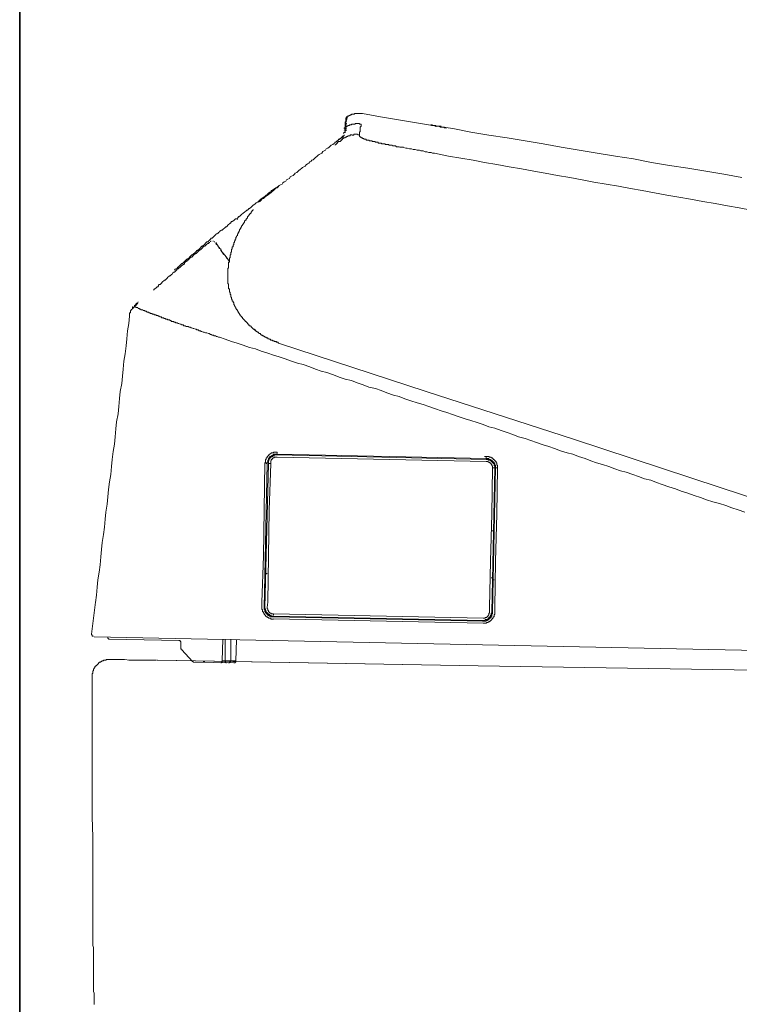
# Model space of a CAD drawing. Units: inches. Extents: x -291 to 2906, y -1558 to 719.
# Drawn here: x 946 to 1113, y -612 to -383 of the extents above; entities that cross this region are included whole.
import ezdxf

# ---------------------------------------------------------------- set-up
doc = ezdxf.new("R2010")
doc.units = ezdxf.units.IN
doc.header["$MEASUREMENT"] = 0
doc.layers.add('图层 1', color=7, linetype='Continuous')

msp = doc.modelspace()

# ---------------------------------------------------------------- linework, layer by layer
at = {"layer": '图层 1', "color": 7, "lineweight": 35}
msp.add_lwpolyline([(946.16, -917.29), (946.16, 295.71)], dxfattribs=at)
at = {"layer": '图层 1', "color": 7, "lineweight": 9}
for points in [[(1022.16, -405.38), (1022.16, -405.56), (1021.98, -405.56), (1021.98, -405.71), (1021.98, -405.88)], [(1025.86, -404.56), (1025.68, -404.56), (1025.53, -404.56), (1025.33, -404.56), (1025.18, -404.56), (1025.01, -404.56), (1024.86, -404.56), (1024.66, -404.56), (1024.51, -404.56), (1024.33, -404.56), (1024.18, -404.56), (1023.98, -404.56), (1023.98, -404.71), (1023.83, -404.71), (1023.68, -404.71), (1023.48, -404.71), (1023.33, -404.71), (1023.33, -404.89), (1023.16, -404.89), (1022.98, -404.89), (1022.98, -405.06), (1022.83, -405.06), (1022.66, -405.06), (1022.66, -405.23), (1022.48, -405.23), (1022.31, -405.23), (1022.31, -405.38), (1022.16, -405.38)], [(1022.16, -405.38), (1022.16, -405.56)], [(1025.86, -404.56), (1030.05, -405.38), (1034.25, -406.06), (1038.45, -406.73), (1042.62, -407.43), (1046.87, -408.08), (1051.07, -408.93), (1055.26, -409.61), (1059.49, -410.26), (1063.68, -410.93), (1067.88, -411.63), (1072.08, -412.43), (1076.28, -413.13), (1080.47, -413.8), (1084.67, -414.48), (1088.89, -415.13), (1093.09, -415.98), (1097.29, -416.65), (1101.49, -417.33), (1105.71, -418), (1109.88, -418.68), (1114.08, -419.5)], [(1021.81, -407.41), (1021.81, -407.58), (1021.81, -407.73), (1021.81, -407.91), (1021.63, -408.08)], [(1021.81, -407.41), (1021.98, -406.41)], [(1021.81, -406.91), (1021.81, -406.73), (1021.81, -406.56), (1021.98, -406.41)], [(1021.81, -406.91), (1021.81, -406.73), (1021.98, -406.73), (1021.98, -406.56)], [(1021.81, -407.26), (1021.81, -407.06), (1021.81, -406.91)], [(1021.81, -406.91), (1021.81, -407.06), (1021.81, -407.26), (1021.81, -407.41)], [(1023.68, -407.06), (1023.48, -407.06), (1023.33, -407.06), (1023.33, -407.26), (1023.16, -407.26), (1022.98, -407.26), (1022.83, -407.26), (1022.83, -407.41), (1022.66, -407.41), (1022.48, -407.41), (1022.48, -407.56), (1022.31, -407.56), (1022.16, -407.56), (1022.16, -407.76), (1021.98, -407.76), (1021.81, -407.76)], [(1021.81, -407.26), (1021.81, -407.43)], [(1021.81, -407.41), (1021.81, -407.58)], [(1021.81, -407.56), (1021.81, -407.76), (1021.81, -407.91)], [(1021.98, -407.73), (1021.81, -407.73), (1021.81, -407.93)], [(1021.81, -407.73), (1021.81, -407.93)], [(1021.98, -407.73), (1021.81, -407.73), (1021.81, -407.93)], [(1021.98, -405.88), (1021.98, -406.08), (1021.98, -406.23), (1021.98, -406.41)], [(1021.98, -405.88), (1022.31, -405.88)], [(1021.98, -406.06), (1021.98, -405.88)], [(1021.98, -406.56), (1022.16, -406.26)], [(1021.98, -406.56), (1021.98, -406.41), (1021.98, -406.26)], [(1021.98, -406.41), (1021.98, -406.56), (1021.98, -406.73), (1021.98, -406.91), (1022.16, -406.91), (1022.16, -407.06)], [(1021.98, -406.91), (1021.98, -406.56)], [(1021.98, -407.41), (1021.98, -406.91)], [(1021.98, -407.73), (1021.98, -407.43)], [(1022.16, -405.56), (1022.48, -405.56)], [(1022.16, -405.56), (1022.16, -405.73)], [(1022.16, -406.06), (1022.16, -405.88), (1022.16, -405.73)], [(1022.16, -406.23), (1022.16, -406.06)], [(1025.53, -407.06), (1025.33, -407.06), (1025.18, -407.06), (1025.18, -406.91), (1025.01, -406.91), (1024.86, -406.91), (1024.66, -406.91), (1024.51, -406.91), (1024.33, -406.91), (1024.18, -406.91), (1024.18, -407.06), (1024.01, -407.06), (1023.83, -407.06), (1023.66, -407.06)], [(1025.33, -408.23), (1025.33, -408.08), (1025.33, -407.93), (1025.33, -407.73), (1025.53, -407.56), (1025.53, -407.43), (1025.53, -407.26), (1025.53, -407.06)], [(1041.65, -407.26), (1044.67, -407.73)], [(1041.82, -407.26), (1042.17, -407.26)], [(1041.97, -407.41), (1041.82, -407.26)], [(1041.82, -407.26), (1042.17, -407.26)], [(1041.97, -407.41), (1041.82, -407.26)], [(1042.17, -407.41), (1041.97, -407.41)], [(1042.17, -407.41), (1041.97, -407.41)], [(1042.17, -407.41), (1042.32, -407.41)], [(1042.32, -407.41), (1042.17, -407.41)], [(1042.5, -407.41), (1042.32, -407.41)], [(1042.5, -407.41), (1042.32, -407.41)], [(1042.65, -407.41), (1042.5, -407.41)], [(1042.65, -407.41), (1042.5, -407.41)], [(1042.65, -407.41), (1043, -407.58)], [(1042.65, -407.41), (1042.82, -407.41)], [(1042.82, -407.41), (1043.15, -407.58)], [(1043, -407.56), (1042.82, -407.41)], [(1043, -407.56), (1042.82, -407.41)], [(1043.17, -407.56), (1043, -407.56)], [(1043.17, -407.56), (1043.35, -407.56)], [(1043.35, -407.56), (1043.17, -407.56)], [(1043.35, -407.56), (1043.67, -407.56)], [(1043.5, -407.56), (1043.67, -407.56)], [(1043.85, -407.56), (1043.67, -407.56)], [(1043.85, -407.56), (1044.02, -407.76)], [(1043.85, -407.56), (1044.17, -407.56)], [(1044.02, -407.73), (1043.85, -407.56)], [(1044.17, -407.73), (1044.02, -407.73)], [(1044.17, -407.73), (1044.02, -407.73)], [(1044.17, -407.73), (1044.02, -407.73)], [(1044.17, -407.73), (1044.52, -407.73)], [(1044.35, -407.73), (1044.17, -407.73)], [(1044.52, -407.73), (1044.35, -407.73)], [(1044.52, -407.73), (1044.35, -407.73)], [(1044.67, -407.73), (1044.52, -407.73)], [(1044.67, -407.73), (1044.52, -407.73)], [(1044.67, -407.73), (1044.85, -407.73)], [(1044.85, -407.73), (1044.67, -407.73)], [(1044.85, -407.73), (1044.67, -407.73)], [(1044.67, -407.73), (1044.85, -407.73)], [(1045.02, -407.91), (1044.85, -407.73)], [(1045.02, -407.91), (1044.85, -407.73)], [(1044.85, -407.73), (1044.85, -407.93)], [(1044.85, -407.91), (1044.85, -407.73)], [(1020.66, -410.43), (1020.81, -410.43), (1020.81, -410.26), (1020.96, -410.26), (1020.96, -410.11), (1021.13, -410.11), (1021.13, -409.93), (1021.31, -409.93)], [(1021.13, -410.11), (1021.13, -409.93), (1021.31, -409.93)], [(1021.31, -409.93), (1021.31, -409.76), (1021.48, -409.76)], [(1021.31, -409.93), (1021.48, -409.93), (1021.48, -409.76)], [(1021.31, -410.26), (1021.31, -410.11), (1021.31, -409.93)], [(1021.63, -409.08), (1021.48, -409.08), (1021.48, -409.26)], [(1021.63, -409.76), (1021.48, -409.76)], [(1021.81, -407.91), (1021.63, -407.91), (1021.63, -408.08)], [(1021.81, -407.91), (1021.63, -408.08)], [(1021.81, -407.91), (1021.63, -407.91), (1021.63, -408.08)], [(1021.81, -408.76), (1021.81, -408.58), (1021.63, -408.41)], [(1021.81, -408.91), (1021.63, -408.91), (1021.63, -409.11)], [(1021.63, -409.76), (1021.63, -409.58)], [(1021.81, -408.08), (1021.81, -407.91)], [(1021.81, -408.08), (1022.16, -408.08)], [(1021.81, -408.23), (1021.81, -408.08)], [(1021.81, -408.23), (1022.16, -408.23)], [(1021.81, -408.41), (1021.81, -408.23)], [(1021.81, -408.58), (1021.81, -408.41)], [(1021.81, -408.58), (1022.16, -408.58)], [(1021.81, -408.76), (1021.81, -408.58)], [(1021.81, -408.91), (1021.81, -408.76)], [(1021.81, -408.76), (1021.81, -408.93), (1021.81, -409.08)], [(1022.83, -409.76), (1022.66, -409.76), (1022.48, -409.76), (1022.48, -409.93), (1022.31, -409.93), (1022.16, -409.93), (1022.16, -410.11), (1021.98, -410.11)], [(1023.16, -409.58), (1022.98, -409.58), (1022.98, -409.76), (1022.83, -409.76)], [(1023.48, -409.58), (1023.33, -409.58), (1023.16, -409.58)], [(1024.01, -409.41), (1023.83, -409.41), (1023.83, -409.61), (1023.68, -409.61), (1023.48, -409.61)], [(1024.33, -409.41), (1024.18, -409.41), (1024.01, -409.41)], [(1024.66, -409.41), (1024.51, -409.41), (1024.33, -409.41)], [(1025.18, -409.58), (1025.01, -409.58), (1024.86, -409.58), (1024.66, -409.41)], [(1025.18, -409.58), (1025.18, -409.41), (1025.18, -409.26), (1025.18, -409.08), (1025.18, -408.91), (1025.33, -408.76), (1025.33, -408.58), (1025.33, -408.41), (1025.33, -408.26)], [(1025.18, -409.58), (1025.18, -409.76), (1025.18, -409.93)], [(1025.18, -409.93), (1025.33, -409.93), (1025.33, -410.11), (1025.53, -410.11)], [(1045.34, -407.91), (1044.85, -407.91)], [(1045.19, -407.91), (1045.02, -407.91)], [(1045.19, -407.91), (1045.02, -407.91)], [(1045.19, -407.91), (1045.49, -407.91)], [(1045.19, -407.91), (1045.49, -407.91)], [(1019.46, -411.46), (1019.11, -411.63), (1018.96, -411.78), (1018.61, -411.93), (1018.29, -412.28), (1018.11, -412.43), (1017.79, -412.63), (1017.44, -412.78), (1017.26, -413.13), (1016.94, -413.3), (1016.61, -413.45), (1016.44, -413.8), (1016.09, -413.98), (1015.76, -414.13), (1015.59, -414.3), (1015.26, -414.63), (1014.91, -414.8), (1014.76, -414.98), (1014.41, -415.33), (1014.09, -415.48), (1013.91, -415.65), (1013.59, -415.83), (1013.41, -416.13), (1013.09, -416.33), (1012.74, -416.5), (1012.56, -416.83), (1012.24, -417), (1011.89, -417.15), (1011.74, -417.33), (1011.39, -417.65), (1011.07, -417.83), (1010.89, -418), (1010.57, -418.33)], [(1019.46, -411.46), (1019.46, -411.26), (1019.64, -411.26), (1019.79, -411.11), (1019.96, -410.93), (1020.14, -410.93), (1020.14, -410.76), (1020.29, -410.76)], [(1019.64, -411.78), (1019.46, -411.96)], [(1019.79, -411.61), (1019.64, -411.78)], [(1019.96, -411.46), (1019.79, -411.63)], [(1019.96, -410.93), (1020.14, -410.93), (1020.14, -410.76), (1020.29, -410.76), (1020.29, -410.61), (1020.46, -410.61), (1020.66, -410.43)], [(1020.14, -411.26), (1019.96, -411.46)], [(1020.29, -411.11), (1020.14, -411.28)], [(1020.29, -410.76), (1020.29, -410.58), (1020.46, -410.58), (1020.66, -410.46), (1020.81, -410.46), (1020.81, -410.26), (1020.98, -410.26), (1020.98, -410.11), (1021.11, -410.11)], [(1020.66, -411.11), (1020.29, -411.11)], [(1020.81, -410.93), (1020.66, -411.11)], [(1020.98, -410.76), (1020.81, -410.96)], [(1021.13, -410.58), (1020.98, -410.78)], [(1021.31, -410.43), (1021.13, -410.61)], [(1021.98, -410.11), (1021.81, -410.11), (1021.81, -410.28), (1021.63, -410.28), (1021.48, -410.28), (1021.48, -410.43), (1021.31, -410.43)], [(1021.31, -410.26), (1021.63, -410.26)], [(1021.31, -410.43), (1021.31, -410.26)], [(1025.53, -410.11), (1025.53, -410.28), (1025.68, -410.28), (1025.86, -410.28), (1025.86, -410.43), (1026.03, -410.43), (1026.18, -410.43), (1026.18, -410.58), (1026.36, -410.58), (1026.51, -410.58), (1026.71, -410.58), (1026.71, -410.76)], [(1028.21, -411.11), (1028.03, -410.93), (1027.88, -410.93), (1027.71, -410.93), (1027.53, -410.93), (1027.36, -410.78), (1027.21, -410.78), (1027.03, -410.78), (1026.71, -410.78)], [(1028.21, -411.11), (1028.38, -411.11), (1028.56, -411.11), (1028.71, -411.11), (1028.88, -411.28), (1029.05, -411.28), (1029.2, -411.28), (1029.38, -411.28), (1029.53, -411.28), (1029.53, -411.46), (1029.73, -411.46), (1029.9, -411.46), (1030.05, -411.46), (1030.23, -411.46), (1030.38, -411.61), (1030.55, -411.61), (1030.73, -411.61), (1030.9, -411.61), (1031.05, -411.61), (1031.23, -411.78), (1031.4, -411.78), (1031.55, -411.78), (1031.73, -411.78), (1031.9, -411.78), (1032.08, -411.93), (1032.2, -411.93), (1032.4, -411.93), (1032.58, -411.93), (1032.73, -411.93), (1032.93, -412.11), (1033.08, -412.11), (1033.25, -412.11), (1033.4, -412.11), (1033.58, -412.11), (1033.75, -412.31), (1033.93, -412.31), (1034.08, -412.31), (1034.25, -412.31), (1034.43, -412.31), (1034.58, -412.43), (1034.75, -412.43), (1034.95, -412.43), (1035.1, -412.43), (1035.28, -412.43), (1035.4, -412.43)], [(1042.65, -413.8), (1042.17, -413.8), (1041.82, -413.63), (1041.3, -413.63), (1040.8, -413.48), (1040.47, -413.48), (1039.97, -413.28), (1039.47, -413.28), (1039.15, -413.13), (1038.62, -413.13), (1038.1, -412.96), (1037.62, -412.96), (1037.27, -412.78), (1036.78, -412.78), (1036.28, -412.63), (1035.95, -412.63), (1035.43, -412.46)], [(1045.87, -414.48), (1042.65, -413.8)], [(1045.87, -414.48), (1048.72, -414.98), (1051.57, -415.48), (1054.26, -415.98), (1057.11, -416.48), (1059.99, -416.98), (1062.81, -417.48), (1065.68, -418), (1068.38, -418.5), (1071.2, -419), (1074.08, -419.5), (1076.95, -420.03), (1079.65, -420.53), (1082.5, -421.03), (1085.37, -421.52), (1088.22, -422.02), (1090.89, -422.52), (1093.76, -423.02), (1096.61, -423.55), (1099.46, -424.05), (1102.16, -424.55), (1105.03, -425.05), (1107.88, -425.55), (1110.73, -426.07), (1113.43, -426.55), (1116.28, -427.07)], [(1010.57, -418.33), (1010.22, -418.5), (1010.04, -418.68), (1009.72, -419), (1009.39, -419.18), (1009.04, -419.35), (1008.87, -419.68), (1008.54, -419.85), (1008.22, -420), (1008.02, -420.33), (1007.69, -420.5), (1007.34, -420.7), (1007.19, -421.03), (1006.84, -421.2), (1006.52, -421.35), (1006.17, -421.7), (1006.02, -421.85), (1005.67, -422.02), (1005.34, -422.37), (1005.17, -422.52), (1004.84, -422.7), (1004.52, -423.02), (1004.32, -423.2), (1004, -423.4), (1003.67, -423.7), (1003.32, -423.87), (1003.15, -424.05), (1002.82, -424.4), (1002.5, -424.55), (1002.3, -424.72), (1001.97, -425.05), (1001.65, -425.22)], [(1006.17, -421.52), (1006.17, -421.7), (1006.02, -421.7), (1005.84, -421.85), (1005.67, -421.85), (1005.67, -422.02), (1005.52, -422.02), (1005.34, -422.2), (1005.17, -422.2), (1005.17, -422.37), (1004.99, -422.37), (1004.84, -422.52)], [(1003.5, -423.55), (1003.32, -423.72), (1003.15, -423.87)], [(1004.84, -422.52), (1004.67, -422.52), (1004.67, -422.7), (1004.52, -422.7), (1004.52, -422.87), (1004.32, -422.87), (1004.17, -423.02), (1004, -423.02), (1004, -423.22), (1003.82, -423.22), (1003.82, -423.37), (1003.67, -423.37), (1003.67, -423.55), (1003.5, -423.55)], [(1000.47, -425.9), (1000.12, -426.22)], [(1000.8, -425.72), (1000.47, -425.92)], [(1001.15, -425.4), (1000.8, -425.72)], [(1001.47, -425.22), (1001.15, -425.4)], [(1001.8, -424.87), (1001.65, -425.07), (1001.47, -425.22)], [(1002.15, -424.55), (1001.97, -424.75), (1001.8, -424.87)], [(1002.5, -424.37), (1002.15, -424.57)], [(1002.82, -424.05), (1002.5, -424.37)], [(1003.15, -423.87), (1002.97, -424.05), (1002.82, -424.05)], [(997.45, -428.4), (997.12, -428.6)], [(1000.47, -426.9), (1000.47, -427.1), (1000.3, -427.1), (1000.3, -427.25), (1000.12, -427.25), (1000.12, -427.4), (999.95, -427.57), (999.95, -427.75), (999.8, -427.75), (999.8, -427.9), (999.62, -427.9), (999.62, -428.07), (999.45, -428.25), (999.45, -428.4), (999.3, -428.4), (999.3, -428.57), (999.12, -428.57), (999.12, -428.77), (999.12, -428.92), (998.95, -428.92), (998.95, -429.1), (998.8, -429.1), (998.8, -429.27), (998.8, -429.42), (998.62, -429.42), (998.62, -429.59), (998.45, -429.59), (998.45, -429.77), (998.45, -429.92), (998.27, -429.92), (998.27, -430.09), (998.1, -430.27), (998.1, -430.42), (997.95, -430.42), (997.95, -430.59), (997.77, -430.77), (997.77, -430.92), (997.6, -431.12), (997.6, -431.27), (997.45, -431.44), (997.45, -431.59), (997.27, -431.59), (997.27, -431.77)], [(997.77, -428.07), (997.45, -428.4)], [(998.12, -427.75), (997.77, -428.07)], [(998.45, -427.57), (998.12, -427.77)], [(998.8, -427.25), (998.45, -427.57)], [(999.12, -427.07), (998.95, -427.07), (998.8, -427.25)], [(999.45, -426.72), (999.3, -426.92), (999.12, -427.07)], [(999.8, -426.55), (999.45, -426.75)], [(1000.12, -426.22), (999.8, -426.55)], [(995.1, -430.09), (994.93, -430.27), (994.75, -430.42), (994.58, -430.59), (994.43, -430.77), (994.25, -430.92), (994.08, -430.92), (993.93, -431.12), (993.75, -431.27), (993.58, -431.44), (993.4, -431.59), (993.23, -431.77), (993.08, -431.77), (992.73, -431.94), (992.58, -432.09), (992.4, -432.29), (992.23, -432.47), (992.08, -432.62), (991.88, -432.62), (991.73, -432.77), (991.55, -432.97), (991.4, -433.12), (991.23, -433.27), (991.05, -433.47), (990.9, -433.62), (990.7, -433.62), (990.53, -433.79), (990.38, -433.97), (990.2, -434.12), (990.03, -434.29), (989.88, -434.47), (989.7, -434.47), (989.53, -434.64), (989.38, -434.79), (989.2, -434.97), (989.03, -435.14), (988.85, -435.32), (988.7, -435.47), (988.53, -435.47)], [(995.6, -429.74), (995.43, -429.74), (995.25, -429.94), (995.25, -430.09), (995.1, -430.09)], [(996.1, -429.25), (996.1, -429.42), (995.93, -429.42), (995.93, -429.59), (995.78, -429.59), (995.6, -429.74)], [(996.1, -429.25), (996.28, -429.25), (996.28, -429.1)], [(996.42, -429.1), (996.28, -429.1)], [(996.77, -429.25), (996.77, -429.1), (996.6, -429.1), (996.42, -429.1)], [(997.12, -428.57), (996.77, -428.92)], [(997.27, -431.77), (997.27, -431.94), (997.12, -431.94), (997.12, -432.09), (997.12, -432.29), (996.95, -432.29), (996.95, -432.47), (996.95, -432.62), (996.77, -432.62), (996.77, -432.77), (996.77, -432.94), (996.6, -433.12), (996.6, -433.27), (996.42, -433.44), (996.42, -433.64), (996.42, -433.79), (996.28, -433.79), (996.28, -433.97), (996.28, -434.14), (996.1, -434.29), (996.1, -434.47), (996.1, -434.64), (995.93, -434.64), (995.93, -434.79), (995.93, -434.97), (995.93, -435.14), (995.78, -435.14), (995.78, -435.32), (995.78, -435.47), (995.78, -435.64), (995.6, -435.64), (995.6, -435.82), (995.6, -435.97), (995.6, -436.14), (995.4, -436.14), (995.4, -436.32), (995.4, -436.49), (995.4, -436.67), (995.4, -436.82), (995.25, -436.82), (995.25, -436.99), (995.25, -437.17)], [(990.2, -434.62), (990.05, -434.82), (989.88, -434.82), (989.7, -434.97), (989.53, -435.14), (989.38, -435.32), (989.2, -435.47), (989.03, -435.47), (988.85, -435.64), (988.7, -435.82), (988.53, -435.97), (988.35, -436.14), (988.21, -436.32), (988.03, -436.32), (987.86, -436.49), (987.68, -436.67), (987.51, -436.82), (987.38, -436.99), (987.18, -437.17), (987.01, -437.17), (986.86, -437.32), (986.68, -437.49), (986.51, -437.66), (986.36, -437.84), (986.18, -437.99), (986.03, -437.99), (985.83, -438.16), (985.66, -438.34), (985.53, -438.51), (985.33, -438.66), (985.16, -438.84), (985.01, -438.84), (984.83, -438.99), (984.66, -439.16), (984.51, -439.34), (984.51, -439.51)], [(990.38, -434.62), (990.2, -434.62)], [(990.7, -434.29), (990.53, -434.29), (990.53, -434.47)], [(991.23, -434.29), (991.05, -434.29)], [(991.55, -434.47), (991.4, -434.47)], [(992.4, -435.64), (991.73, -434.62)], [(991.73, -434.79), (991.88, -434.97), (992.23, -435.32), (992.4, -435.64), (992.58, -435.97), (992.9, -436.14)], [(988.53, -435.47), (988.35, -435.64), (988.21, -435.82), (988.03, -435.97), (987.86, -436.14), (987.68, -436.32), (987.51, -436.49), (987.38, -436.49), (987.18, -436.67), (987.01, -436.82), (986.86, -436.99), (986.68, -437.17), (986.51, -437.34), (986.36, -437.49), (986.16, -437.49), (986.03, -437.66), (985.83, -437.84), (985.66, -437.99), (985.53, -438.16), (985.33, -438.34), (985.16, -438.49), (985.01, -438.49), (984.83, -438.66), (984.66, -438.84), (984.51, -438.99), (984.33, -439.16), (984.16, -439.34), (984.01, -439.51), (983.83, -439.51), (983.66, -439.69), (983.48, -439.84), (983.33, -440.01), (983.16, -440.19), (982.96, -440.34), (982.81, -440.54), (982.66, -440.69), (982.48, -440.69), (982.31, -440.84), (982.13, -441.01)], [(992.4, -435.64), (992.58, -435.82), (992.73, -435.97)], [(992.73, -435.97), (992.9, -436.17), (992.9, -436.49)], [(992.9, -436.14), (993.08, -436.49), (993.25, -436.82), (993.58, -437.17), (993.75, -437.49), (993.93, -437.66)], [(993.25, -436.82), (992.9, -436.49)], [(993.58, -437.32), (993.25, -436.82)], [(993.93, -437.66), (993.58, -437.34)], [(995.25, -437.17), (995.25, -437.34), (995.25, -437.49), (995.1, -437.49), (995.1, -437.66), (995.1, -437.84), (995.1, -437.99), (995.1, -438.16), (994.93, -438.16), (994.93, -438.34), (994.93, -438.49), (994.93, -438.66), (994.93, -438.84), (994.93, -439.01), (994.93, -439.16), (994.75, -439.16), (994.75, -439.34), (994.75, -439.51), (994.75, -439.69), (994.75, -439.84), (994.75, -440.01), (994.75, -440.19), (994.75, -440.34), (994.75, -440.54), (994.58, -440.54), (994.58, -440.69), (994.58, -440.84), (994.58, -441.01), (994.58, -441.16), (994.58, -441.34), (994.58, -441.54), (994.58, -441.69), (994.58, -441.86), (994.58, -442.04), (994.58, -442.19), (994.58, -442.36), (994.58, -442.54)], [(984.51, -439.51), (984.33, -439.69), (984.16, -439.69), (984.01, -439.84), (983.83, -439.99), (983.66, -440.21), (983.48, -440.34), (983.33, -440.51), (983.16, -440.51), (982.98, -440.71), (982.81, -440.84), (982.63, -441.01), (982.48, -441.16), (982.31, -441.36), (982.13, -441.54), (981.98, -441.54), (981.78, -441.69), (981.66, -441.86), (981.48, -442.04), (981.31, -442.19), (981.13, -442.36), (980.96, -442.36), (980.81, -442.54), (980.63, -442.69), (980.46, -442.89), (980.31, -443.04), (980.13, -443.21), (979.96, -443.39), (979.79, -443.39), (979.64, -443.54), (979.44, -443.71), (979.29, -443.86), (979.11, -444.04), (978.96, -444.21), (978.79, -444.39), (978.61, -444.39)], [(994.58, -438.49), (993.93, -437.66)], [(994.25, -438.16), (993.93, -437.66)], [(994.58, -438.49), (994.25, -438.16)], [(994.93, -438.99), (994.58, -438.49)], [(994.93, -438.99), (994.58, -438.49)], [(994.58, -440.69), (994.58, -440.86), (994.58, -441.01), (994.58, -441.16)], [(994.58, -441.16), (994.58, -441.36), (994.58, -441.54), (994.58, -441.69), (994.58, -441.86)], [(978.46, -444.54), (978.61, -444.39)], [(994.58, -442.54), (994.58, -442.71), (994.58, -442.86), (994.58, -443.04), (994.58, -443.21), (994.58, -443.36), (994.58, -443.54), (994.58, -443.71), (994.58, -443.86), (994.58, -444.04), (994.58, -444.21), (994.75, -444.21), (994.75, -444.39), (994.75, -444.54), (994.75, -444.71), (994.75, -444.89), (994.75, -445.06), (994.75, -445.21), (994.75, -445.39), (994.93, -445.39), (994.93, -445.56), (994.93, -445.71), (994.93, -445.91), (994.93, -446.06), (995.1, -446.23), (995.1, -446.41), (995.1, -446.56), (995.1, -446.73), (995.25, -446.73), (995.25, -446.91), (995.25, -447.06), (995.25, -447.23), (995.43, -447.41), (995.43, -447.58), (995.43, -447.73), (995.6, -447.91)], [(977.26, -445.71), (977.44, -445.56)], [(977.44, -445.39), (977.61, -445.39)], [(977.44, -445.56), (977.44, -445.39)], [(977.61, -445.39), (977.79, -445.21)], [(977.79, -445.21), (977.94, -445.06)], [(977.94, -445.06), (978.11, -444.89)], [(978.11, -444.89), (978.29, -444.89)], [(978.29, -444.89), (978.46, -444.71)], [(978.46, -444.71), (978.46, -444.54)], [(973.09, -449.08), (973.24, -448.91)], [(973.24, -448.91), (973.39, -448.73)], [(973.24, -448.91), (973.59, -448.91)], [(973.39, -448.73), (973.59, -448.73)], [(973.59, -448.58), (973.74, -448.41)], [(973.59, -448.73), (973.59, -448.58)], [(995.6, -447.91), (995.6, -448.08), (995.6, -448.23)], [(995.6, -448.23), (995.78, -448.23), (995.78, -448.43), (995.78, -448.58)], [(995.78, -448.58), (995.93, -448.58), (995.93, -448.76), (995.93, -448.91)], [(995.93, -448.91), (995.93, -449.11), (996.1, -449.11), (996.1, -449.26), (996.1, -449.41)], [(971.89, -450.93), (971.72, -450.93), (971.72, -451.11), (971.72, -451.26), (971.72, -451.43), (971.72, -451.63), (971.72, -451.76)], [(972.24, -450.08), (972.06, -450.28), (972.06, -450.43), (971.89, -450.43), (971.89, -450.61), (971.89, -450.78), (971.89, -450.93)], [(972.56, -449.58), (972.39, -449.58), (972.39, -449.78)], [(972.39, -449.76), (972.39, -449.93)], [(972.74, -449.76), (972.56, -449.76), (972.56, -449.93), (972.39, -449.93)], [(972.39, -449.76), (972.74, -449.76)], [(972.39, -449.93), (972.39, -450.11)], [(972.74, -449.41), (972.89, -449.26)], [(972.74, -449.41), (973.09, -449.41)], [(972.74, -449.76), (972.89, -449.58)], [(972.89, -449.26), (973.09, -449.08)], [(972.89, -449.26), (973.24, -449.26)], [(973.09, -449.08), (973.39, -449.08)], [(973.39, -449.76), (973.24, -449.76), (973.09, -449.58)], [(973.39, -449.76), (973.59, -449.76), (973.74, -449.93), (973.91, -449.93)], [(973.91, -449.93), (974.09, -450.11), (974.24, -450.11), (974.41, -450.26), (974.59, -450.26), (974.74, -450.26), (974.91, -450.43), (975.09, -450.43), (975.24, -450.43), (975.24, -450.61), (975.44, -450.61), (975.59, -450.61), (975.76, -450.78), (975.91, -450.78), (976.09, -450.78), (976.26, -450.93), (976.41, -450.93), (976.61, -451.11), (976.76, -451.11), (976.94, -451.11), (976.94, -451.26), (977.11, -451.26), (977.26, -451.26), (977.44, -451.26), (977.44, -451.43), (977.61, -451.43), (977.79, -451.43), (977.94, -451.61), (978.11, -451.61), (978.29, -451.61), (978.44, -451.78), (978.61, -451.78), (978.79, -451.93), (978.96, -451.93), (979.11, -451.93), (979.11, -452.13), (979.29, -452.13), (979.46, -452.13), (979.64, -452.13), (979.64, -452.28), (979.79, -452.28), (979.96, -452.28), (980.13, -452.43), (980.31, -452.43), (980.46, -452.43), (980.61, -452.61), (980.81, -452.61), (980.96, -452.61), (981.13, -452.78), (981.31, -452.78), (981.48, -452.96), (981.63, -452.96), (981.78, -452.96), (981.98, -452.96), (981.98, -453.11), (982.13, -453.11), (982.31, -453.11), (982.48, -453.31), (982.66, -453.31), (982.81, -453.31), (982.98, -453.46), (983.16, -453.46)], [(996.1, -449.41), (996.28, -449.41), (996.28, -449.61), (996.42, -449.76)], [(996.42, -449.76), (996.42, -449.93), (996.6, -450.08)], [(996.6, -450.08), (996.6, -450.28), (996.77, -450.28), (996.77, -450.43)], [(996.77, -450.43), (996.77, -450.61), (996.95, -450.61), (996.95, -450.78)], [(996.95, -450.78), (997.12, -450.96), (997.12, -451.11), (997.27, -451.11)], [(997.27, -451.11), (997.27, -451.28), (997.45, -451.43)], [(971.72, -451.76), (971.54, -453.46), (971.24, -455.15), (971.04, -456.98), (970.89, -458.68), (970.72, -460.53), (970.39, -462.2), (970.22, -464.05), (970.07, -465.72), (969.87, -467.4), (969.54, -469.25), (969.37, -470.92), (969.22, -472.79), (969.04, -474.47), (968.69, -476.29), (968.54, -477.99), (968.37, -479.84), (968.22, -481.51), (967.87, -483.21), (967.69, -485.06)], [(983.16, -453.46), (983.48, -453.63), (983.66, -453.63), (983.83, -453.78), (984.16, -453.78), (984.33, -453.98), (984.66, -453.98), (984.83, -454.13), (985.01, -454.13), (985.33, -454.13), (985.53, -454.28), (985.83, -454.28), (986.03, -454.45), (986.18, -454.45), (986.51, -454.63), (986.68, -454.63), (987.01, -454.8), (987.16, -454.8), (987.38, -454.95), (987.68, -454.95), (987.86, -455.13), (988.21, -455.13), (988.35, -455.3), (988.53, -455.3), (988.85, -455.45), (989.03, -455.45), (989.38, -455.63), (989.53, -455.63), (989.7, -455.63), (990.05, -455.8), (990.2, -455.8), (990.53, -455.98), (990.7, -455.98), (990.88, -456.15), (991.23, -456.15), (991.4, -456.33), (991.73, -456.33), (991.88, -456.48), (992.08, -456.48), (992.4, -456.65), (992.58, -456.65)], [(997.45, -451.43), (997.45, -451.63), (997.6, -451.63), (997.6, -451.76)], [(997.6, -451.76), (997.77, -451.76), (997.77, -451.96), (997.95, -451.96), (997.95, -452.13)], [(997.95, -452.13), (997.95, -452.28), (998.12, -452.28), (998.12, -452.43)], [(998.12, -452.43), (998.27, -452.43), (998.27, -452.63), (998.45, -452.63), (998.45, -452.78)], [(998.45, -452.78), (998.62, -452.78), (998.62, -452.96), (998.8, -452.96)], [(998.8, -452.96), (998.8, -453.13), (998.95, -453.13), (998.95, -453.28)], [(998.95, -453.28), (999.12, -453.28), (999.12, -453.46), (999.3, -453.6)], [(999.3, -453.6), (999.45, -453.6), (999.45, -453.8), (999.62, -453.98)], [(999.62, -453.98), (999.8, -453.98), (999.8, -454.1)], [(999.8, -454.1), (999.95, -454.1), (999.95, -454.3), (1000.12, -454.3), (1000.12, -454.45)], [(1000.12, -454.45), (1000.3, -454.45), (1000.3, -454.63), (1000.47, -454.63), (1000.47, -454.8), (1000.65, -454.8), (1000.65, -454.95), (1000.8, -454.95), (1000.95, -454.95), (1000.95, -455.15), (1001.15, -455.15), (1001.15, -455.3), (1001.3, -455.3), (1001.47, -455.45), (1001.65, -455.45), (1001.65, -455.63), (1001.8, -455.63), (1001.8, -455.8), (1001.97, -455.8), (1002.15, -455.8), (1002.15, -455.98), (1002.32, -455.98), (1002.32, -456.15), (1002.5, -456.15), (1002.65, -456.15), (1002.65, -456.33), (1002.82, -456.33), (1002.97, -456.48), (1003.15, -456.48)], [(1000.3, -454.63), (1000.47, -454.63), (1000.47, -454.8), (1000.65, -454.8), (1000.8, -454.95), (1000.97, -454.95), (1000.97, -455.13), (1001.12, -455.13), (1001.12, -455.3), (1001.3, -455.3), (1001.47, -455.45), (1001.65, -455.45), (1001.65, -455.63), (1001.8, -455.63), (1001.8, -455.8), (1001.97, -455.8), (1002.15, -455.8), (1002.15, -455.98), (1002.32, -455.98), (1002.32, -456.15), (1002.5, -456.15), (1002.65, -456.15), (1002.65, -456.3), (1002.82, -456.3), (1002.97, -456.48), (1003.15, -456.48)], [(1095.59, -490.93), (1094.26, -490.41), (1092.92, -489.91), (1091.42, -489.58), (1090.04, -489.08), (1088.72, -488.58), (1087.19, -488.06), (1085.84, -487.73), (1084.52, -487.23), (1083.17, -486.73), (1081.65, -486.23), (1080.32, -485.89), (1078.95, -485.39), (1077.62, -484.89), (1076.1, -484.39), (1074.75, -483.86), (1073.43, -483.54), (1071.9, -483.04), (1070.55, -482.54), (1069.21, -482.04), (1067.88, -481.69), (1066.36, -481.16), (1064.98, -480.66), (1063.68, -480.19), (1062.16, -479.84), (1060.81, -479.31), (1059.49, -478.84), (1058.11, -478.34), (1056.61, -477.84), (1055.26, -477.49), (1053.91, -476.97), (1052.57, -476.47), (1051.07, -475.99), (1049.72, -475.64), (1048.37, -475.14), (1046.84, -474.62), (1045.49, -474.14), (1044.17, -473.79), (1042.82, -473.27), (1041.32, -472.77), (1039.95, -472.27), (1038.62, -471.94), (1037.1, -471.44), (1035.75, -470.94), (1034.43, -470.42), (1033.08, -470.09), (1031.55, -469.57), (1030.23, -469.07), (1028.88, -468.57), (1027.36, -468.25), (1026.03, -467.75), (1024.66, -467.22), (1023.33, -466.72), (1021.81, -466.4), (1020.46, -465.9), (1019.11, -465.4), (1017.61, -464.87), (1016.26, -464.55), (1014.91, -464.05), (1013.59, -463.55), (1012.07, -463.02), (1010.72, -462.7), (1009.39, -462.2), (1007.87, -461.7), (1006.52, -461.18), (1005.17, -460.83), (1003.82, -460.35), (1002.32, -459.85), (1000.97, -459.33), (999.62, -459), (998.12, -458.48), (996.75, -458), (995.43, -457.65), (993.93, -457.13), (992.58, -456.65)], [(1003.15, -456.48), (1003.15, -456.65), (1003.32, -456.65), (1003.5, -456.65), (1003.5, -456.8), (1003.67, -456.8), (1003.82, -456.8), (1003.82, -456.98), (1004, -456.98), (1004.17, -456.98), (1004.17, -457.13), (1004.32, -457.13), (1004.49, -457.13), (1004.49, -457.3), (1004.67, -457.3), (1004.84, -457.3), (1004.99, -457.5), (1005.17, -457.5), (1005.34, -457.5), (1005.34, -457.65), (1005.52, -457.65), (1005.67, -457.65), (1005.84, -457.65), (1005.84, -457.83), (1006.02, -457.83), (1006.17, -457.83), (1006.37, -458)], [(1003.15, -456.48), (1003.15, -456.65), (1003.32, -456.65), (1003.5, -456.65), (1003.5, -456.8), (1003.67, -456.8), (1003.82, -456.8), (1003.82, -456.98), (1004, -456.98), (1004.17, -456.98), (1004.17, -457.13), (1004.32, -457.13), (1004.49, -457.13), (1004.49, -457.3), (1004.67, -457.3), (1004.84, -457.3), (1004.99, -457.5), (1005.17, -457.5), (1005.34, -457.5), (1005.34, -457.65), (1005.52, -457.65), (1005.67, -457.65), (1005.84, -457.83), (1006.02, -457.83), (1006.17, -457.83), (1006.37, -458)], [(1006.37, -458), (1040.65, -469.25), (1074.93, -480.34), (1109.06, -491.61), (1143.33, -502.85), (1177.49, -514.14)], [(1006.02, -483.36), (1005.84, -483.36), (1005.67, -483.36), (1005.52, -483.36), (1005.34, -483.36), (1005.17, -483.36), (1005.17, -483.54), (1004.99, -483.54), (1004.84, -483.54), (1004.67, -483.54), (1004.67, -483.71), (1004.52, -483.71), (1004.32, -483.86), (1004.15, -483.86), (1004.15, -484.06), (1004, -484.06)], [(1006.02, -483.71), (1006.02, -483.36)], [(967.69, -485.06), (967.52, -486.73), (967.37, -488.58), (967.02, -490.26), (966.84, -492.11), (966.67, -493.81), (966.52, -495.45), (966.17, -497.33), (966.02, -498.98), (965.84, -500.83), (965.67, -502.52), (965.34, -504.37), (965.17, -506.07), (964.99, -507.72), (964.84, -509.57), (964.67, -511.27), (964.34, -513.09), (964.17, -514.79), (963.99, -516.64), (963.82, -518.34)], [(1004, -484.04), (1004, -484.21), (1003.82, -484.21), (1003.82, -484.39), (1003.67, -484.39), (1003.67, -484.54), (1003.67, -484.69), (1003.5, -484.69), (1003.5, -484.89), (1003.5, -485.06), (1003.32, -485.06), (1003.32, -485.21), (1003.32, -485.39), (1003.32, -485.56), (1003.32, -485.71), (1003.15, -485.91)], [(1006.02, -483.86), (1005.84, -483.86), (1005.67, -483.86), (1005.52, -483.86), (1005.34, -483.86), (1005.17, -483.86), (1005.17, -484.06), (1004.99, -484.06), (1004.84, -484.06), (1004.84, -484.21), (1004.67, -484.21), (1004.52, -484.39), (1004.32, -484.39), (1004.32, -484.54), (1004.15, -484.54), (1004.15, -484.69), (1004.15, -484.89), (1004, -484.89), (1004, -485.06), (1004, -485.21), (1003.82, -485.21), (1003.82, -485.39), (1003.82, -485.56), (1003.82, -485.71), (1003.67, -485.71), (1003.67, -485.89), (1003.67, -486.06)], [(1006.02, -484.04), (1005.84, -484.04), (1005.67, -484.04), (1005.52, -484.04), (1005.34, -484.04), (1005.34, -484.21), (1005.17, -484.21), (1004.99, -484.21), (1004.99, -484.39), (1004.84, -484.39), (1004.67, -484.39), (1004.67, -484.54), (1004.52, -484.54), (1004.52, -484.69), (1004.32, -484.69), (1004.32, -484.89), (1004.15, -484.89), (1004.15, -485.06), (1004.15, -485.21), (1004, -485.21), (1004, -485.39), (1004, -485.56), (1004, -485.71), (1004, -485.91), (1004, -486.06)], [(1006.02, -484.54), (1005.84, -484.54), (1005.67, -484.54), (1005.52, -484.54), (1005.34, -484.54), (1005.34, -484.71), (1005.17, -484.71), (1004.99, -484.71), (1004.99, -484.89), (1004.84, -484.89), (1004.84, -485.06), (1004.67, -485.06), (1004.67, -485.24), (1004.67, -485.39), (1004.52, -485.39), (1004.52, -485.56), (1004.52, -485.71), (1004.52, -485.89), (1004.52, -486.06)], [(1006.02, -484.04), (1006.02, -483.86)], [(1054.61, -484.89), (1006.02, -483.86)], [(1054.61, -485.06), (1006.02, -484.04)], [(1054.61, -485.56), (1006.02, -484.54)], [(1054.61, -484.39), (1054.26, -484.39)], [(1054.61, -484.69), (1054.61, -484.39)], [(1055.09, -484.39), (1054.94, -484.39), (1054.76, -484.39), (1054.61, -484.39)], [(1054.61, -485.06), (1054.61, -484.89)], [(1056.79, -487.06), (1056.79, -486.88), (1056.79, -486.73), (1056.79, -486.56), (1056.79, -486.38), (1056.61, -486.38), (1056.61, -486.23), (1056.61, -486.06), (1056.46, -486.06), (1056.46, -485.89), (1056.46, -485.71), (1056.26, -485.71), (1056.26, -485.56), (1056.11, -485.56), (1056.11, -485.39), (1055.94, -485.39), (1055.94, -485.21), (1055.76, -485.21), (1055.61, -485.21), (1055.61, -485.06), (1055.44, -485.06), (1055.26, -485.06), (1055.26, -484.89), (1055.09, -484.89), (1054.94, -484.89), (1054.76, -484.89), (1054.61, -484.89)], [(1056.61, -487.06), (1056.61, -486.88), (1056.61, -486.73), (1056.61, -486.56), (1056.46, -486.56), (1056.46, -486.38), (1056.46, -486.23), (1056.46, -486.06), (1056.26, -486.06), (1056.26, -485.89), (1056.11, -485.89), (1056.11, -485.71), (1055.94, -485.71), (1055.94, -485.56), (1055.76, -485.56), (1055.76, -485.39), (1055.61, -485.39), (1055.61, -485.21), (1055.44, -485.21), (1055.26, -485.21), (1055.09, -485.21), (1055.09, -485.06), (1054.94, -485.06), (1054.76, -485.06), (1054.61, -485.06)], [(1056.11, -487.06), (1056.11, -486.88), (1056.11, -486.73), (1056.11, -486.56), (1055.94, -486.56), (1055.94, -486.38), (1055.94, -486.23), (1055.76, -486.23), (1055.76, -486.06), (1055.61, -486.06), (1055.61, -485.89), (1055.44, -485.89), (1055.44, -485.71), (1055.26, -485.71), (1055.09, -485.71), (1055.09, -485.56), (1054.94, -485.56), (1054.76, -485.56), (1054.61, -485.56)], [(1057.29, -487.06), (1057.29, -486.88), (1057.29, -486.73), (1057.29, -486.56), (1057.29, -486.38), (1057.11, -486.38), (1057.11, -486.23), (1057.11, -486.06), (1057.11, -485.89), (1056.94, -485.89), (1056.94, -485.71), (1056.94, -485.56), (1056.79, -485.56), (1056.79, -485.39), (1056.61, -485.39), (1056.61, -485.21), (1056.46, -485.21), (1056.46, -485.06), (1056.26, -485.06), (1056.26, -484.89), (1056.11, -484.89), (1056.11, -484.69), (1055.94, -484.69), (1055.76, -484.69), (1055.76, -484.56), (1055.61, -484.56), (1055.41, -484.56), (1055.26, -484.39), (1055.09, -484.39)], [(1002.5, -518.32), (1002.82, -507.57), (1002.97, -496.83), (1003.15, -485.89)], [(1002.97, -519.51), (1003.67, -486.08)], [(1003.5, -485.89), (1003.32, -485.89), (1003.15, -485.89)], [(1003.15, -519.51), (1004, -486.08)], [(1003.67, -486.06), (1003.5, -486.06), (1003.5, -485.89)], [(1003.82, -518.32), (1004, -507.57), (1004.17, -496.83), (1004.52, -486.08)], [(1004.17, -486.06), (1004, -486.06)], [(1004.52, -486.06), (1004.32, -486.06), (1004.17, -486.06)], [(1055.44, -519.51), (1055.61, -508.75), (1055.94, -497.83), (1056.11, -487.06)], [(1055.94, -520.51), (1056.61, -487.06)], [(1056.11, -520.51), (1056.79, -487.06)], [(1056.26, -487.06), (1056.11, -487.06)], [(1056.46, -487.06), (1056.26, -487.06)], [(1056.61, -519.51), (1056.79, -508.75), (1057.11, -497.83), (1057.29, -487.06)], [(1056.79, -487.06), (1056.61, -487.06)], [(1057.11, -487.06), (1056.94, -487.06), (1056.79, -487.06)], [(1057.29, -487.06), (1057.11, -487.06)], [(1114.75, -497.33), (1113.25, -496.83), (1111.73, -496.3), (1110.4, -495.8), (1108.88, -495.3), (1107.38, -494.98), (1105.88, -494.48), (1104.51, -493.96), (1103.01, -493.46), (1101.49, -492.96), (1099.99, -492.43), (1098.64, -491.93), (1097.11, -491.43), (1095.59, -490.93)], [(1056.46, -501.68), (1055.94, -501.68)], [(1056.26, -501.18), (1056.46, -501.18)], [(1056.26, -504.37), (1056.46, -504.37)], [(1056.46, -504.7), (1056.26, -504.7)], [(1056.46, -505.22), (1056.26, -505.22)], [(1056.26, -510.1), (1056.11, -510.1)], [(1003.67, -511.59), (1003.15, -511.59)], [(1056.26, -512.59), (1055.76, -512.59)], [(1056.11, -513.09), (1056.46, -513.09)], [(962.82, -525.71), (963.82, -518.32)], [(1002.5, -519.51), (1002.5, -518.32)], [(1002.5, -519.51), (1002.5, -519.66), (1002.5, -519.84), (1002.5, -519.99), (1002.65, -519.99), (1002.65, -520.19), (1002.65, -520.34), (1002.65, -520.51), (1002.82, -520.51), (1002.82, -520.69), (1002.82, -520.84), (1002.97, -520.84), (1002.97, -520.99)], [(1002.97, -519.51), (1003.15, -519.51)], [(1002.97, -519.51), (1002.97, -519.66), (1002.97, -519.84), (1002.97, -519.99), (1003.15, -519.99), (1003.15, -520.19), (1003.15, -520.34), (1003.15, -520.51), (1003.32, -520.51), (1003.32, -520.69), (1003.5, -520.84), (1003.5, -520.99), (1003.67, -520.99), (1003.67, -521.19), (1003.82, -521.19), (1003.82, -521.36), (1004, -521.36), (1004.17, -521.36), (1004.17, -521.51), (1004.32, -521.51), (1004.52, -521.51), (1004.52, -521.69), (1004.67, -521.69), (1004.84, -521.69), (1004.99, -521.69), (1005.17, -521.69)], [(1003.15, -519.51), (1003.15, -519.66), (1003.15, -519.84), (1003.32, -519.84), (1003.32, -519.99), (1003.32, -520.19), (1003.32, -520.34), (1003.5, -520.34), (1003.5, -520.51), (1003.5, -520.69), (1003.67, -520.69), (1003.67, -520.84), (1003.82, -520.84), (1003.82, -520.99), (1004, -520.99), (1004, -521.19), (1004.17, -521.19), (1004.32, -521.19), (1004.32, -521.36), (1004.49, -521.36), (1004.67, -521.36), (1004.67, -521.51), (1004.84, -521.51), (1004.99, -521.51), (1005.17, -521.51)], [(1003.67, -519.51), (1003.82, -518.32)], [(1003.67, -519.51), (1003.67, -519.66), (1003.67, -519.84), (1003.82, -519.84), (1003.82, -519.99), (1003.82, -520.19), (1004, -520.19), (1004, -520.34), (1004, -520.51), (1004.17, -520.51), (1004.17, -520.69), (1004.32, -520.69), (1004.32, -520.84), (1004.52, -520.84), (1004.67, -520.84), (1004.67, -520.99), (1004.84, -520.99), (1004.99, -520.99), (1005.17, -520.99)], [(1055.44, -520.51), (1055.44, -519.51)], [(1056.61, -520.69), (1056.61, -519.51)], [(1002.97, -520.99), (1002.97, -521.19), (1003.15, -521.19), (1003.15, -521.34), (1003.32, -521.34), (1003.32, -521.51), (1003.5, -521.51), (1003.5, -521.69), (1003.67, -521.69), (1003.82, -521.86), (1004, -521.86), (1004, -522.01), (1004.17, -522.01), (1004.32, -522.01), (1004.52, -522.01), (1004.52, -522.21), (1004.67, -522.21), (1004.84, -522.21), (1004.99, -522.21), (1005.17, -522.21)], [(1053.91, -522.01), (1005.17, -520.99)], [(1005.17, -521.34), (1005.17, -521.01)], [(1053.91, -522.54), (1005.17, -521.51)], [(1005.17, -521.69), (1005.17, -521.51)], [(1053.91, -522.69), (1005.17, -521.69)], [(1053.91, -523.19), (1005.17, -522.19)], [(1053.91, -522.69), (1054.09, -522.69), (1054.26, -522.69), (1054.41, -522.69), (1054.61, -522.69), (1054.61, -522.54), (1054.76, -522.54), (1054.94, -522.54), (1054.94, -522.36), (1055.09, -522.36), (1055.26, -522.36), (1055.26, -522.19), (1055.44, -522.19), (1055.44, -522.01), (1055.61, -522.01), (1055.61, -521.86), (1055.76, -521.86), (1055.76, -521.69), (1055.76, -521.51), (1055.94, -521.51), (1055.94, -521.36), (1055.94, -521.19), (1055.94, -520.99), (1056.11, -520.99), (1056.11, -520.84), (1056.11, -520.69), (1056.11, -520.51)], [(1053.91, -522.54), (1054.09, -522.54), (1054.26, -522.54), (1054.41, -522.54), (1054.41, -522.34), (1054.61, -522.34), (1054.76, -522.34), (1054.94, -522.34), (1054.94, -522.21), (1055.09, -522.21), (1055.09, -522.01), (1055.26, -522.01), (1055.26, -521.86), (1055.44, -521.86), (1055.44, -521.69), (1055.61, -521.69), (1055.61, -521.51), (1055.61, -521.34), (1055.76, -521.34), (1055.76, -521.19), (1055.76, -520.99), (1055.76, -520.84), (1055.94, -520.84), (1055.94, -520.69), (1055.94, -520.51)], [(1053.91, -522.01), (1054.09, -522.01), (1054.26, -522.01), (1054.41, -522.01), (1054.41, -521.86), (1054.61, -521.86), (1054.76, -521.86), (1054.76, -521.69), (1054.94, -521.69), (1054.94, -521.51), (1055.09, -521.51), (1055.09, -521.34), (1055.26, -521.34), (1055.26, -521.19), (1055.26, -520.99), (1055.26, -520.84), (1055.44, -520.84), (1055.44, -520.69), (1055.44, -520.51)], [(1053.91, -523.19), (1054.09, -523.19), (1054.26, -523.19), (1054.41, -523.19), (1054.61, -523.19), (1054.76, -523.04), (1054.94, -523.04), (1055.09, -523.04), (1055.09, -522.86), (1055.26, -522.86), (1055.44, -522.86), (1055.44, -522.69), (1055.61, -522.69), (1055.61, -522.54), (1055.76, -522.54), (1055.76, -522.36), (1055.94, -522.36), (1055.94, -522.19), (1056.11, -522.19), (1056.11, -522.01), (1056.26, -522.01), (1056.26, -521.86)], [(1056.11, -520.69), (1055.94, -520.69), (1055.94, -520.51)], [(1056.26, -521.86), (1056.26, -521.69), (1056.46, -521.69), (1056.46, -521.54), (1056.46, -521.34), (1056.46, -521.19), (1056.61, -521.19), (1056.61, -521.01), (1056.61, -520.84), (1056.61, -520.69)], [(1053.76, -522.69), (1053.91, -522.69), (1053.91, -522.54)], [(962.82, -525.71), (962.82, -525.89), (963, -525.89), (963, -526.06), (963, -526.21), (963.15, -526.21), (963.32, -526.21)], [(963.5, -526.39), (1208.07, -531.43)], [(966.67, -526.39), (966.67, -526.56), (966.67, -526.73), (966.84, -526.73), (966.84, -526.88), (967.02, -526.88)], [(967.02, -526.88), (983.16, -527.23)], [(993.25, -531.93), (993.4, -526.88)], [(993.93, -526.88), (993.93, -531.96)], [(995.25, -531.93), (995.25, -526.88)], [(983.66, -527.73), (983.66, -527.56), (983.66, -527.41), (983.48, -527.41), (983.48, -527.23), (983.33, -527.23), (983.16, -527.23)], [(983.66, -529.08), (983.66, -527.73)], [(983.66, -529.08), (983.66, -529.26), (983.83, -529.26), (983.83, -529.41)], [(996.42, -531.93), (996.6, -527.06)], [(986.36, -532.11), (983.83, -529.41)], [(967.02, -531.61), (966.84, -531.61), (966.67, -531.61), (966.52, -531.61), (966.34, -531.61), (966.17, -531.78), (966.02, -531.78), (965.84, -531.78), (965.67, -531.78), (965.67, -531.93), (965.49, -531.93), (965.34, -531.93), (965.17, -532.11), (964.99, -532.11), (964.99, -532.28), (964.84, -532.28), (964.67, -532.28), (964.67, -532.43), (964.49, -532.43), (964.49, -532.61), (964.34, -532.61), (964.34, -532.76), (964.17, -532.76), (964.17, -532.93), (963.99, -532.93), (963.99, -533.11), (963.82, -533.11), (963.82, -533.28), (963.65, -533.28), (963.65, -533.46), (963.5, -533.61), (963.5, -533.78), (963.32, -533.78), (963.32, -533.96), (963.32, -534.13), (963.32, -534.28), (963.15, -534.28), (963.15, -534.46), (963.15, -534.61), (963.15, -534.78), (963, -534.98), (963, -535.13), (963, -535.28), (963, -535.48), (963, -535.63)], [(967.52, -531.61), (967.02, -531.61)], [(967.52, -531.61), (967.19, -531.61)], [(968.22, -531.61), (967.52, -531.61)], [(968.02, -531.61), (967.69, -531.61)], [(969.22, -531.61), (968.22, -531.61)], [(968.69, -531.61), (968.22, -531.61)], [(970.22, -531.61), (969.22, -531.61)], [(969.54, -531.61), (969.22, -531.61)], [(970.54, -531.61), (970.22, -531.61)], [(970.54, -531.61), (970.22, -531.61)], [(971.72, -531.76), (970.54, -531.61)], [(971.72, -531.76), (971.54, -531.76)], [(973.24, -531.76), (971.72, -531.76)], [(973.24, -531.76), (973.09, -531.76)], [(974.74, -531.76), (973.24, -531.76)], [(976.26, -531.76), (974.59, -531.76)], [(977.94, -531.76), (976.26, -531.76)], [(976.26, -531.76), (976.61, -531.76)], [(978.11, -531.76), (1052.74, -533.11), (1127.19, -534.28), (1201.85, -535.45)], [(978.29, -531.76), (1052.74, -533.11), (1127.19, -534.28), (1201.67, -535.45)], [(986.36, -532.11), (986.51, -532.11), (986.51, -532.28), (986.68, -532.28)], [(986.68, -532.28), (995.93, -532.43)], [(988.85, -532.11), (989.2, -532.11)], [(992.9, -532.43), (993.08, -532.43), (993.08, -532.28), (993.25, -532.28)], [(993.25, -531.93), (996.42, -531.93)], [(993.25, -532.28), (993.25, -532.11), (993.25, -531.96)], [(993.93, -531.93), (993.93, -532.11), (993.93, -532.28)], [(993.93, -532.28), (994.08, -532.28), (994.08, -532.43), (994.25, -532.43)], [(994.75, -532.43), (994.93, -532.43), (994.93, -532.28), (995.1, -532.28), (995.1, -532.11), (995.25, -532.11), (995.25, -531.93)], [(995.93, -532.43), (996.1, -532.43), (996.28, -532.43), (996.28, -532.28), (996.42, -532.28), (996.42, -532.11), (996.42, -531.93)], [(963, -538.48), (963, -535.63)], [(963, -535.63), (963, -536.8), (963, -538), (963, -539.15), (963, -540.35), (963, -541.35), (963, -542.53), (963, -543.7), (963, -544.87), (963, -546.05), (963, -547.22)], [(963, -541.35), (963, -538.48)], [(963, -544.2), (963, -541.35)], [(963, -547.05), (963, -544.2)], [(963, -549.92), (963, -547.05)], [(963, -547.22), (963, -548.42), (963, -549.6), (963, -550.75), (963, -551.94), (963, -553.12), (963, -554.29), (963, -555.47), (963, -556.62), (963, -557.82), (963, -558.99)], [(963, -552.77), (963, -549.92)], [(963, -555.62), (963, -552.77)], [(963, -558.49), (963, -555.62)], [(963, -561.34), (963, -558.49)], [(963, -563.54), (963, -558.99)], [(963, -564.36), (963, -561.36)], [(963, -568.23), (963, -563.54)], [(963.15, -572.93), (963, -568.23)], [(963.15, -577.65), (963.15, -572.93)], [(963.15, -582.18), (963.15, -577.65)], [(963.15, -582.18), (963.15, -582.7), (963.15, -583.18), (963.15, -583.52), (963.15, -584.02), (963.15, -584.37), (963.15, -584.85), (963.15, -585.2), (963.15, -585.72), (963.15, -586.05), (963.15, -586.55), (963.15, -587.05), (963.15, -587.4), (963.15, -587.9), (963.15, -588.25), (963.15, -588.75), (963.15, -589.07), (963.15, -589.57), (963.15, -589.92), (963.15, -590.45), (963.15, -590.92), (963.15, -591.27), (963.15, -591.77), (963.15, -592.09), (963.15, -592.59), (963.15, -592.92), (963.15, -593.44), (963.15, -593.77), (963.15, -594.27), (963.15, -594.77), (963.15, -595.14), (963.15, -595.62), (963.15, -595.94), (963.15, -596.47), (963.15, -596.82), (963.15, -597.32), (963.15, -597.64), (963.15, -598.14), (963.32, -598.64), (963.32, -598.99), (963.32, -599.49), (963.32, -599.81), (963.32, -600.34), (963.32, -600.66), (963.32, -601.19), (963.32, -601.51), (963.32, -602.01), (963.32, -602.51), (963.32, -602.84), (963.32, -603.34), (963.32, -603.71), (963.32, -604.21), (963.32, -604.54), (963.32, -605.04), (963.32, -605.36), (963.32, -605.89), (963.32, -606.39), (963.32, -606.71), (963.32, -607.21), (963.32, -607.54), (963.32, -608.06), (963.32, -608.38), (963.32, -608.91), (963.5, -609.23), (963.5, -609.73), (963.5, -610.11), (963.5, -610.58), (963.5, -611.08), (963.5, -611.41), (963.5, -611.93)]]:
    msp.add_lwpolyline(points, dxfattribs=at)

doc.saveas('drawing.dxf')
